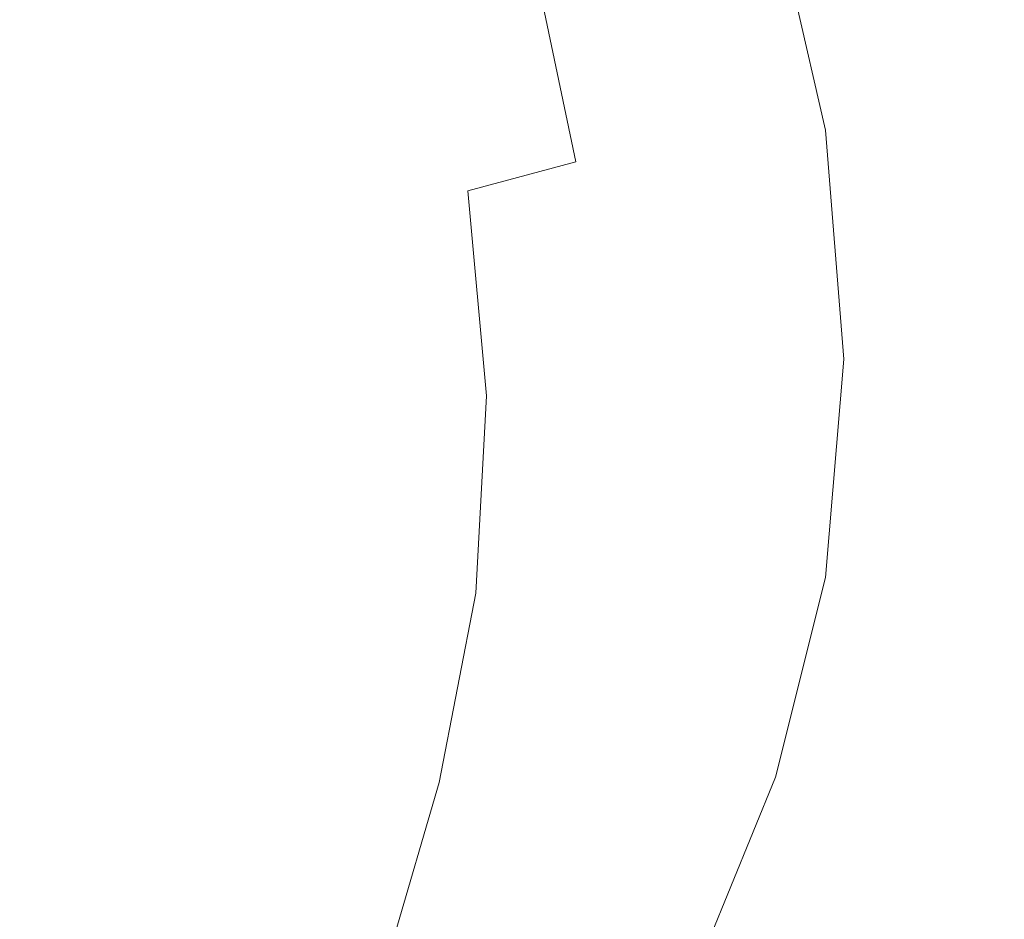
# Model space of a CAD drawing. Extents: x -848 to 848, y -400 to 400.
# Drawn here: x 2 to 39, y 259 to 293 of the extents above; entities that cross this region are included whole.
import ezdxf

# ---------------------------------------------------------------- set-up
doc = ezdxf.new("R2010")
doc.units = 0
doc.header["$LTSCALE"] = 500
doc.header["$MEASUREMENT"] = 0
doc.layers.add('CRS0', color=7, linetype='Continuous')

msp = doc.modelspace()

# ---------------------------------------------------------------- linework, layer by layer
at = {"layer": 'CRS0', "lineweight": 0}
for points, invisible_edges in [([(36.5, 304.3, 222), (34.3, 301.3, 222.1), (36.5, 291.4, 220.4), (36.5, 304.3, 222)], 15), ([(36.5, 291.4, 220.4), (38.9, 294.4, 220.2), (36.5, 304.3, 222), (36.5, 291.4, 220.4)], 15), ([(36.5, 291.4, 220.4), (34.3, 301.3, 222.1), (32.7, 299.3, 221.9), (36.5, 291.4, 220.4)], 15), ([(-2.3, 290.6, 184.9), (3.9, 295.2, 188.5), (0.3, 300.7, 188.6), (-2.3, 290.6, 184.9)], 15), ([(32.7, 299.3, 221.9), (31.5, 298.2, 221.2), (33.6, 289.2, 220.6), (32.7, 299.3, 221.9)], 15), ([(32.7, 299.3, 221.9), (34.8, 289.8, 220.7), (36.5, 291.4, 220.4), (32.7, 299.3, 221.9)], 15), ([(33.6, 289.2, 220.6), (34.8, 289.8, 220.7), (32.7, 299.3, 221.9), (33.6, 289.2, 220.6)], 15), ([(9.5, 298.9, 192.3), (3.9, 295.2, 188.5), (6.7, 289.2, 188.3), (9.5, 298.9, 192.3)], 15), ([(6.7, 289.2, 188.3), (12.4, 292.1, 192.1), (9.5, 298.9, 192.3), (6.7, 289.2, 188.3)], 15), ([(9.5, 298.9, 192.3), (12.4, 292.1, 192.1), (17.3, 294.4, 196), (9.5, 298.9, 192.3)], 15), ([(33.6, 289.2, 220.6), (31.5, 298.2, 221.2), (30.6, 297.8, 220), (33.6, 289.2, 220.6)], 15), ([(28.4, 297.8, 214.2), (26.8, 297.5, 209.9), (28.6, 289.1, 209.8), (28.4, 297.8, 214.2)], 15), ([(31.6, 289.2, 217.8), (29.6, 297.8, 217.7), (28.4, 297.8, 214.2), (31.6, 289.2, 217.8)], 15), ([(28.4, 297.8, 214.2), (30.3, 289.2, 214.3), (31.6, 289.2, 217.8), (28.4, 297.8, 214.2)], 15), ([(28.6, 289.1, 209.8), (30.3, 289.2, 214.3), (28.4, 297.8, 214.2), (28.6, 289.1, 209.8)], 15), ([(30.6, 297.8, 220), (29.6, 297.8, 217.7), (31.6, 289.2, 217.8), (30.6, 297.8, 220)], 15), ([(30.6, 297.8, 220), (32.6, 289.1, 219.8), (33.6, 289.2, 220.6), (30.6, 297.8, 220)], 14), ([(31.6, 289.2, 217.8), (32.6, 289.1, 219.8), (30.6, 297.8, 220), (31.6, 289.2, 217.8)], 15), ([(28.6, 289.1, 209.8), (26.8, 297.5, 209.9), (24.5, 297, 205), (28.6, 289.1, 209.8)], 15), ([(42.3, 297.6, 219.8), (38.9, 294.4, 220.2), (40.9, 284, 218), (42.3, 297.6, 219.8)], 15), ([(24.5, 297, 205), (21.4, 296, 200.2), (23.1, 287.9, 199.9), (24.5, 297, 205)], 13), ([(23.1, 287.9, 199.9), (26.2, 288.7, 204.8), (24.5, 297, 205), (23.1, 287.9, 199.9)], 15), ([(24.5, 297, 205), (26.2, 288.7, 204.8), (28.6, 289.1, 209.8), (24.5, 297, 205)], 15), ([(23.1, 287.9, 199.9), (21.4, 296, 200.2), (17.3, 294.4, 196), (23.1, 287.9, 199.9)], 15), ([(6.7, 289.2, 188.3), (3.9, 295.2, 188.5), (-2.3, 290.6, 184.9), (6.7, 289.2, 188.3)], 15), ([(17.3, 294.4, 196), (12.4, 292.1, 192.1), (14.2, 285.1, 191.7), (17.3, 294.4, 196)], 15), ([(14.2, 285.1, 191.7), (19, 286.8, 195.6), (17.3, 294.4, 196), (14.2, 285.1, 191.7)], 15), ([(17.3, 294.4, 196), (19, 286.8, 195.6), (23.1, 287.9, 199.9), (17.3, 294.4, 196)], 13), ([(40.9, 284, 218), (38.9, 294.4, 220.2), (36.5, 291.4, 220.4), (40.9, 284, 218)], 15), ([(14.2, 285.1, 191.7), (12.4, 292.1, 192.1), (6.7, 289.2, 188.3), (14.2, 285.1, 191.7)], 15), ([(36.5, 291.4, 220.4), (34.8, 289.8, 220.7), (35.8, 280, 219), (36.5, 291.4, 220.4)], 15), ([(35.8, 280, 219), (37.9, 281, 218.3), (36.5, 291.4, 220.4), (35.8, 280, 219)], 15), ([(36.5, 291.4, 220.4), (37.9, 281, 218.3), (40.9, 284, 218), (36.5, 291.4, 220.4)], 15), ([(-2.3, 290.6, 184.9), (0.4, 285.4, 184.9), (6.7, 289.2, 188.3), (-2.3, 290.6, 184.9)], 15), ([(35.8, 280, 219), (34.8, 289.8, 220.7), (33.6, 289.2, 220.6), (35.8, 280, 219)], 15), ([(6.7, 289.2, 188.3), (0.4, 285.4, 184.9), (2.4, 279.7, 184.7), (6.7, 289.2, 188.3)], 15), ([(2.4, 279.7, 184.7), (8.6, 282.7, 188.1), (6.7, 289.2, 188.3), (2.4, 279.7, 184.7)], 15), ([(6.7, 289.2, 188.3), (8.6, 282.7, 188.1), (14.2, 285.1, 191.7), (6.7, 289.2, 188.3)], 15), ([(30.9, 280.8, 213.9), (30.3, 289.2, 214.3), (28.6, 289.1, 209.8), (30.9, 280.8, 213.9)], 15), ([(31.6, 289.2, 217.8), (30.3, 289.2, 214.3), (30.9, 280.8, 213.9), (31.6, 289.2, 217.8)], 15), ([(30.9, 280.8, 213.9), (32.2, 280.7, 217.3), (31.6, 289.2, 217.8), (30.9, 280.8, 213.9)], 15), ([(31.6, 289.2, 217.8), (32.2, 280.7, 217.3), (33.3, 280.4, 219), (31.6, 289.2, 217.8)], 15), ([(33.3, 280.4, 219), (32.6, 289.1, 219.8), (31.6, 289.2, 217.8), (33.3, 280.4, 219)], 14), ([(33.6, 289.2, 220.6), (32.6, 289.1, 219.8), (33.3, 280.4, 219), (33.6, 289.2, 220.6)], 15), ([(33.3, 280.4, 219), (34.4, 280.2, 219.5), (33.6, 289.2, 220.6), (33.3, 280.4, 219)], 15), ([(33.6, 289.2, 220.6), (34.4, 280.2, 219.5), (35.8, 280, 219), (33.6, 289.2, 220.6)], 15), ([(28.6, 289.1, 209.8), (26.2, 288.7, 204.8), (26.7, 280.4, 204.3), (28.6, 289.1, 209.8)], 15), ([(26.7, 280.4, 204.3), (29.1, 280.7, 209.4), (28.6, 289.1, 209.8), (26.7, 280.4, 204.3)], 15), ([(28.6, 289.1, 209.8), (29.1, 280.7, 209.4), (30.9, 280.8, 213.9), (28.6, 289.1, 209.8)], 15), ([(26.7, 280.4, 204.3), (26.2, 288.7, 204.8), (23.1, 287.9, 199.9), (26.7, 280.4, 204.3)], 15), ([(23.1, 287.9, 199.9), (19, 286.8, 195.6), (19.7, 279, 195.1), (23.1, 287.9, 199.9)], 15), ([(19.7, 279, 195.1), (23.6, 279.9, 199.4), (23.1, 287.9, 199.9), (19.7, 279, 195.1)], 15), ([(23.1, 287.9, 199.9), (23.6, 279.9, 199.4), (26.7, 280.4, 204.3), (23.1, 287.9, 199.9)], 15), ([(19.7, 279, 195.1), (19, 286.8, 195.6), (14.2, 285.1, 191.7), (19.7, 279, 195.1)], 14), ([(2.4, 279.7, 184.7), (0.4, 285.4, 184.9), (-6.2, 280.6, 181.5), (2.4, 279.7, 184.7)], 15), ([(14.2, 285.1, 191.7), (8.6, 282.7, 188.1), (9.5, 276.1, 187.8), (14.2, 285.1, 191.7)], 15), ([(9.5, 276.1, 187.8), (14.9, 277.8, 191.2), (14.2, 285.1, 191.7), (9.5, 276.1, 187.8)], 15), ([(14.2, 285.1, 191.7), (14.9, 277.8, 191.2), (19.7, 279, 195.1), (14.2, 285.1, 191.7)], 15), ([(40.9, 284, 218), (37.9, 281, 218.3), (38.1, 269.5, 215.4), (40.9, 284, 218)], 15), ([(38.1, 269.5, 215.4), (42.7, 274.1, 215.5), (40.9, 284, 218), (38.1, 269.5, 215.4)], 15), ([(9.5, 276.1, 187.8), (8.6, 282.7, 188.1), (2.4, 279.7, 184.7), (9.5, 276.1, 187.8)], 15), ([(38.1, 269.5, 215.4), (37.9, 281, 218.3), (35.8, 280, 219), (38.1, 269.5, 215.4)], 15), ([(-6.2, 280.6, 181.5), (-4.2, 275.8, 181.4), (2.4, 279.7, 184.7), (-6.2, 280.6, 181.5)], 15), ([(28.4, 272.6, 208.3), (29.1, 280.7, 209.4), (26.7, 280.4, 204.3), (28.4, 272.6, 208.3)], 15), ([(28.4, 272.6, 208.3), (30.2, 272.6, 212.6), (30.9, 280.8, 213.9), (28.4, 272.6, 208.3)], 15), ([(30.9, 280.8, 213.9), (29.1, 280.7, 209.4), (28.4, 272.6, 208.3), (30.9, 280.8, 213.9)], 15), ([(30.9, 280.8, 213.9), (30.2, 272.6, 212.6), (31.6, 272.4, 215.8), (30.9, 280.8, 213.9)], 15), ([(31.6, 272.4, 215.8), (32.2, 280.7, 217.3), (30.9, 280.8, 213.9), (31.6, 272.4, 215.8)], 15), ([(33.3, 280.4, 219), (32.2, 280.7, 217.3), (31.6, 272.4, 215.8), (33.3, 280.4, 219)], 15), ([(23.1, 272, 198.6), (26.1, 272.4, 203.4), (26.7, 280.4, 204.3), (23.1, 272, 198.6)], 15), ([(26.7, 280.4, 204.3), (23.6, 279.9, 199.4), (23.1, 272, 198.6), (26.7, 280.4, 204.3)], 15), ([(26.7, 280.4, 204.3), (26.1, 272.4, 203.4), (28.4, 272.6, 208.3), (26.7, 280.4, 204.3)], 15), ([(31.6, 272.4, 215.8), (32.6, 272.1, 217.4), (33.3, 280.4, 219), (31.6, 272.4, 215.8)], 13), ([(33.3, 280.4, 219), (32.6, 272.1, 217.4), (33.8, 271.6, 217.6), (33.3, 280.4, 219)], 15), ([(33.8, 271.6, 217.6), (34.4, 280.2, 219.5), (33.3, 280.4, 219), (33.8, 271.6, 217.6)], 15), ([(35.8, 280, 219), (34.4, 280.2, 219.5), (33.8, 271.6, 217.6), (35.8, 280, 219)], 15), ([(23.1, 272, 198.6), (23.6, 279.9, 199.4), (19.7, 279, 195.1), (23.1, 272, 198.6)], 15), ([(33.8, 271.6, 217.6), (35.3, 270.9, 216.9), (35.8, 280, 219), (33.8, 271.6, 217.6)], 15), ([(35.8, 280, 219), (35.3, 270.9, 216.9), (38.1, 269.5, 215.4), (35.8, 280, 219)], 15), ([(2.4, 279.7, 184.7), (-4.2, 275.8, 181.4), (-3.1, 270.7, 181.3), (2.4, 279.7, 184.7)], 15), ([(-3.1, 270.7, 181.3), (3.5, 273.8, 184.5), (2.4, 279.7, 184.7), (-3.1, 270.7, 181.3)], 15), ([(2.4, 279.7, 184.7), (3.5, 273.8, 184.5), (9.5, 276.1, 187.8), (2.4, 279.7, 184.7)], 15), ([(14.7, 270.6, 190.7), (19.3, 271.5, 194.5), (19.7, 279, 195.1), (14.7, 270.6, 190.7)], 15), ([(19.7, 279, 195.1), (14.9, 277.8, 191.2), (14.7, 270.6, 190.7), (19.7, 279, 195.1)], 15), ([(19.7, 279, 195.1), (19.3, 271.5, 194.5), (23.1, 272, 198.6), (19.7, 279, 195.1)], 14), ([(14.7, 270.6, 190.7), (14.9, 277.8, 191.2), (9.5, 276.1, 187.8), (14.7, 270.6, 190.7)], 15), ([(3.5, 267.7, 184.2), (9.4, 269.4, 187.3), (9.5, 276.1, 187.8), (3.5, 267.7, 184.2)], 15), ([(9.5, 276.1, 187.8), (3.5, 273.8, 184.5), (3.5, 267.7, 184.2), (9.5, 276.1, 187.8)], 15), ([(9.5, 276.1, 187.8), (9.4, 269.4, 187.3), (14.7, 270.6, 190.7), (9.5, 276.1, 187.8)], 15), ([(3.5, 267.7, 184.2), (3.5, 273.8, 184.5), (-3.1, 270.7, 181.3), (3.5, 267.7, 184.2)], 15), ([(44.6, 265.8, 212.8), (42.7, 274.1, 215.5), (38.1, 269.5, 215.4), (44.6, 265.8, 212.8)], 15), ([(24.4, 264.9, 202), (26.1, 272.4, 203.4), (23.1, 272, 198.6), (24.4, 264.9, 202)], 15), ([(28.4, 272.6, 208.3), (26.1, 272.4, 203.4), (24.4, 264.9, 202), (28.4, 272.6, 208.3)], 15), ([(24.4, 264.9, 202), (26.6, 265.1, 206.4), (28.4, 272.6, 208.3), (24.4, 264.9, 202)], 15), ([(28.4, 272.6, 208.3), (26.6, 265.1, 206.4), (28.4, 265, 210.3), (28.4, 272.6, 208.3)], 15), ([(31.6, 272.4, 215.8), (30.2, 272.6, 212.6), (28.4, 265, 210.3), (31.6, 272.4, 215.8)], 15), ([(28.4, 265, 210.3), (30.2, 272.6, 212.6), (28.4, 272.6, 208.3), (28.4, 265, 210.3)], 15), ([(28.4, 265, 210.3), (29.7, 264.9, 213.1), (31.6, 272.4, 215.8), (28.4, 265, 210.3)], 15), ([(31.6, 272.4, 215.8), (29.7, 264.9, 213.1), (30.7, 264.5, 214.5), (31.6, 272.4, 215.8)], 15), ([(30.7, 264.5, 214.5), (32.6, 272.1, 217.4), (31.6, 272.4, 215.8), (30.7, 264.5, 214.5)], 14), ([(23.1, 272, 198.6), (19.3, 271.5, 194.5), (17.9, 264.3, 193.7), (23.1, 272, 198.6)], 13), ([(17.9, 264.3, 193.7), (21.5, 264.7, 197.6), (23.1, 272, 198.6), (17.9, 264.3, 193.7)], 15), ([(23.1, 272, 198.6), (21.5, 264.7, 197.6), (24.4, 264.9, 202), (23.1, 272, 198.6)], 15), ([(33.8, 271.6, 217.6), (32.6, 272.1, 217.4), (30.7, 264.5, 214.5), (33.8, 271.6, 217.6)], 15), ([(30.7, 264.5, 214.5), (31.7, 263.9, 214.8), (33.8, 271.6, 217.6), (30.7, 264.5, 214.5)], 15), ([(33.8, 271.6, 217.6), (31.7, 263.9, 214.8), (33, 263, 214.2), (33.8, 271.6, 217.6)], 15), ([(33, 263, 214.2), (35.3, 270.9, 216.9), (33.8, 271.6, 217.6), (33, 263, 214.2)], 15), ([(17.9, 264.3, 193.7), (19.3, 271.5, 194.5), (14.7, 270.6, 190.7), (17.9, 264.3, 193.7)], 15), ([(38.1, 269.5, 215.4), (35.3, 270.9, 216.9), (33, 263, 214.2), (38.1, 269.5, 215.4)], 15), ([(-3.1, 270.7, 181.3), (-3.1, 265.3, 181.1), (3.5, 267.7, 184.2), (-3.1, 270.7, 181.3)], 15), ([(14.7, 270.6, 190.7), (9.4, 269.4, 187.3), (8.3, 262.8, 186.8), (14.7, 270.6, 190.7)], 15), ([(8.3, 262.8, 186.8), (13.5, 263.7, 190.1), (14.7, 270.6, 190.7), (8.3, 262.8, 186.8)], 15), ([(14.7, 270.6, 190.7), (13.5, 263.7, 190.1), (17.9, 264.3, 193.7), (14.7, 270.6, 190.7)], 15), ([(8.3, 262.8, 186.8), (9.4, 269.4, 187.3), (3.5, 267.7, 184.2), (8.3, 262.8, 186.8)], 15), ([(33, 263, 214.2), (34.4, 261.1, 213), (38.1, 269.5, 215.4), (33, 263, 214.2)], 15), ([(38.1, 269.5, 215.4), (34.4, 261.1, 213), (35.7, 257.7, 211.2), (38.1, 269.5, 215.4)], 15), ([(35.7, 257.7, 211.2), (39.9, 262.1, 212.4), (38.1, 269.5, 215.4), (35.7, 257.7, 211.2)], 15), ([(38.1, 269.5, 215.4), (39.9, 262.1, 212.4), (44.6, 265.8, 212.8), (38.1, 269.5, 215.4)], 15), ([(3.5, 267.7, 184.2), (-3.1, 265.3, 181.1), (-4.5, 259.7, 180.7), (3.5, 267.7, 184.2)], 15), ([(-4.5, 259.7, 180.7), (2.3, 261.5, 183.7), (3.5, 267.7, 184.2), (-4.5, 259.7, 180.7)], 15), ([(3.5, 267.7, 184.2), (2.3, 261.5, 183.7), (8.3, 262.8, 186.8), (3.5, 267.7, 184.2)], 15), ([(19.4, 258.1, 196.5), (22.1, 258.3, 200.3), (24.4, 264.9, 202), (19.4, 258.1, 196.5)], 15), ([(24.4, 264.9, 202), (21.5, 264.7, 197.6), (19.4, 258.1, 196.5), (24.4, 264.9, 202)], 15), ([(24.4, 264.9, 202), (22.1, 258.3, 200.3), (24.3, 258.4, 204), (24.4, 264.9, 202)], 15), ([(28.4, 265, 210.3), (26.6, 265.1, 206.4), (24.3, 258.4, 204), (28.4, 265, 210.3)], 15), ([(24.3, 258.4, 204), (26.6, 265.1, 206.4), (24.4, 264.9, 202), (24.3, 258.4, 204)], 15), ([(24.3, 258.4, 204), (25.9, 258.5, 207.4), (28.4, 265, 210.3), (24.3, 258.4, 204)], 15), ([(28.4, 265, 210.3), (25.9, 258.5, 207.4), (27.2, 258.4, 209.9), (28.4, 265, 210.3)], 15), ([(27.2, 258.4, 209.9), (29.7, 264.9, 213.1), (28.4, 265, 210.3), (27.2, 258.4, 209.9)], 15), ([(30.7, 264.5, 214.5), (29.7, 264.9, 213.1), (27.2, 258.4, 209.9), (30.7, 264.5, 214.5)], 15), ([(19.4, 258.1, 196.5), (21.5, 264.7, 197.6), (17.9, 264.3, 193.7), (19.4, 258.1, 196.5)], 15), ([(27.2, 258.4, 209.9), (28, 257.9, 211.1), (30.7, 264.5, 214.5), (27.2, 258.4, 209.9)], 15), ([(30.7, 264.5, 214.5), (28, 257.9, 211.1), (28.8, 257.2, 211.4), (30.7, 264.5, 214.5)], 14), ([(28.8, 257.2, 211.4), (31.7, 263.9, 214.8), (30.7, 264.5, 214.5), (28.8, 257.2, 211.4)], 15), ([(11.7, 257.3, 189.4), (16, 257.8, 192.9), (17.9, 264.3, 193.7), (11.7, 257.3, 189.4)], 15), ([(17.9, 264.3, 193.7), (13.5, 263.7, 190.1), (11.7, 257.3, 189.4), (17.9, 264.3, 193.7)], 15), ([(17.9, 264.3, 193.7), (16, 257.8, 192.9), (19.4, 258.1, 196.5), (17.9, 264.3, 193.7)], 14), ([(11.7, 257.3, 189.4), (13.5, 263.7, 190.1), (8.3, 262.8, 186.8), (11.7, 257.3, 189.4)], 15), ([(33, 263, 214.2), (31.7, 263.9, 214.8), (28.8, 257.2, 211.4), (33, 263, 214.2)], 15), ([(28.8, 257.2, 211.4), (29.7, 256.3, 211.1), (33, 263, 214.2), (28.8, 257.2, 211.4)], 15), ([(33, 263, 214.2), (29.7, 256.3, 211.1), (30.8, 255, 210.5), (33, 263, 214.2)], 15), ([(30.8, 255, 210.5), (34.4, 261.1, 213), (33, 263, 214.2), (30.8, 255, 210.5)], 15), ([(0.5, 255.6, 183.2), (6.6, 256.6, 186.2), (8.3, 262.8, 186.8), (0.5, 255.6, 183.2)], 15), ([(8.3, 262.8, 186.8), (2.3, 261.5, 183.7), (0.5, 255.6, 183.2), (8.3, 262.8, 186.8)], 15), ([(8.3, 262.8, 186.8), (6.6, 256.6, 186.2), (11.7, 257.3, 189.4), (8.3, 262.8, 186.8)], 15), ([(41.1, 256.2, 209.8), (39.9, 262.1, 212.4), (35.7, 257.7, 211.2), (41.1, 256.2, 209.8)], 15), ([(0.5, 255.6, 183.2), (2.3, 261.5, 183.7), (-4.5, 259.7, 180.7), (0.5, 255.6, 183.2)], 15), ([(35.7, 257.7, 211.2), (34.4, 261.1, 213), (30.8, 255, 210.5), (35.7, 257.7, 211.2)], 15)]:
    msp.add_3dface(points, dxfattribs=dict(at, invisible_edges=invisible_edges))

doc.saveas('drawing.dxf')
